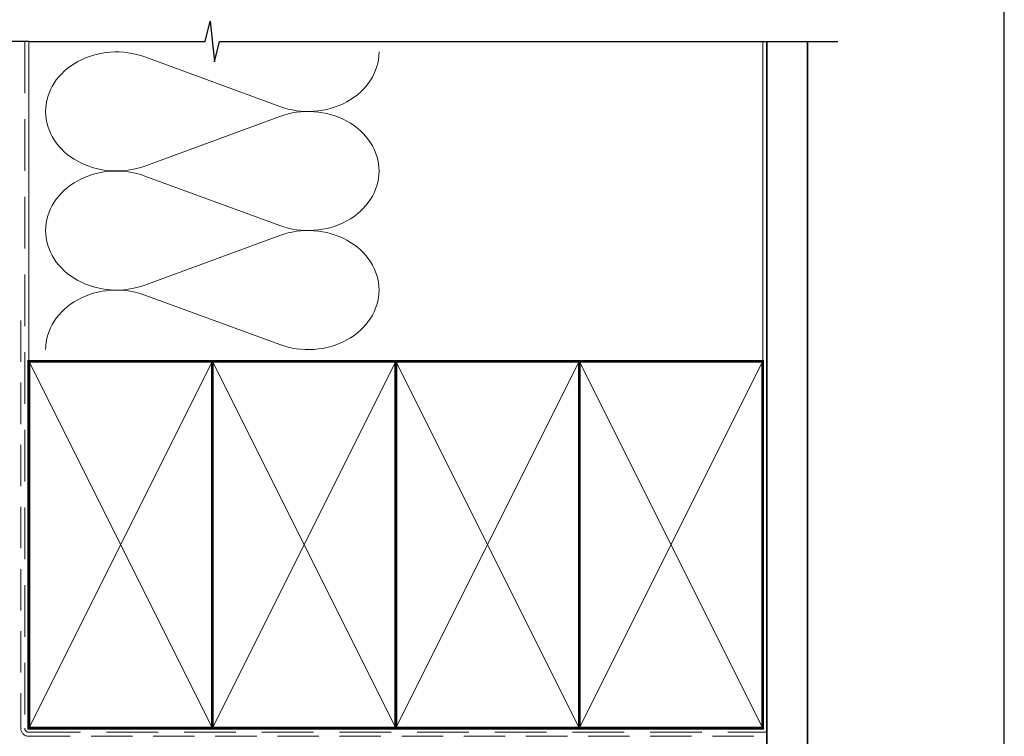
# Model space of a CAD drawing. Units: millimetres. Extents: x 0 to 1863, y -1004 to 568.
# Drawn here: x 1251 to 1492, y 229 to 405 of the extents above; entities that cross this region are included whole.
import ezdxf

# ---------------------------------------------------------------- set-up
doc = ezdxf.new("R2010")
doc.units = ezdxf.units.MM
doc.header["$MEASUREMENT"] = 0
doc.linetypes.add('DASHED', pattern=[19.049999999999997, 12.7, -6.35])
doc.layers.get('Defpoints').update_dxf_attribs({"color": 1})
doc.layers.add('27725$0$APL Joinery', color=2, linetype='Continuous')
doc.layers.add('APL Joinery', color=2, linetype='Continuous')

# ---------------------------------------------------------------- blocks, each defined once
blk = doc.blocks.new('27725')
at = {"layer": '27725$0$APL Joinery', "ltscale": 0.2}
blk.add_lwpolyline([(-16.52535243619452, 2.156891169187556, 1), (-17.50451651732539, 3.293217575749704, -0.3759457950179356), (-19.51373930141956, 3.309203321910072, 0.1991497413571921), (-20.02044749308363, 3.485030930179246, -0.2901572235422563), (-20.02044749308363, 5.411934581304276, 0.1991497413574971), (-19.51373930142319, 5.587762189575269, -0.3759457950184088), (-17.50451651732539, 5.603747935742913, 1), (-16.52535243619815, 6.740074342299604, 0.3225105723115462), (-20.04661654116018, 7.048213948382081, -0.5817160700874892), (-20.49999999981112, 7.306038529480329), (-20.49999999980384, 7.648482755742489, 0.4142135623768238), (-20.79999999980675, 7.948482755741761), (-21.69999999980093, 7.948482755741761, 0.4142135623729616), (-21.99999999980384, 7.648482755742489), (-21.99999999980384, -1.051517244258239, 0.414213562373095), (-20.99999999980384, -2.051517244258239), (-0.2999999999049763, -2.051517244260058, 0.4142135623676339), (-3.929301328753354e-12, -1.751517244258967), (-3.929301328753354e-12, -0.3515172442575114, 0.4142135624174486), (-0.299999999959546, -0.05151724425642001), (-0.4000000001472657, -0.05151724425460102), (-0.4000000001472657, 3.848482755655905), (1.250000000047002, 3.848482755655905), (1.25000000005064, 3.548482755713021, 0.414213562373095), (1.550000000046275, 3.248482755713749), (2.524286761039257, 3.248482755713749), (3.716977778428991, 1.827088950884981, 0.7002075382095326), (4.59999999998734, 2.148482755727937), (4.59999999998734, 2.414508159513471, 0.1316524975874788), (4.466025403773237, 2.914508159513471), (4.100000000027357, 3.548482755658451, 0.2679491924310637), (1.50192378867694, 5.048482755656632), (0.6928203232234225, 5.048482755656632), (1.961595330612909e-10, 4.648482755656996), (-0.4000000001472657, 4.648482755656996), (-0.4000000001472657, 10.54848275569847), (-0.8000000001487209, 10.94848275571448), (-0.4000000001472657, 11.34848275571593), (-0.4000000001472657, 17.74848275571556), (0.5000000001925216, 17.74848275571556), (0.846410161706153, 17.54848275571484), (6.534628545195737, 17.54848275573121, 0.6890159648340966), (6.86744013583273, 18.42162675626704), (5.33309333174082, 19.79012899596554, 0.647734877512625), (4.95000000004773, 19.61848275572), (4.95000000004773, 18.54848275571484), (-0.4000000001472657, 18.54848275571484), (-0.4000000001472657, 19.54848275571484), (-0.2999999998067508, 19.54848275571484, 0.414213562373095), (1.961595330612909e-10, 19.84848275571411), (1.961595330612909e-10, 28.64848275571521, 0.414213562373095), (-0.2999999998067508, 28.94848275571448), (-1.699999999808206, 28.9484827557163, 0.4142135623734962), (-1.99999999980384, 28.64848275571521), (-1.99999999980384, 4.848482755743216), (-1.599999999802385, 4.448482755741761), (-1.99999999980384, 4.048482755725754), (-1.99999999980384, -0.551517244258239), (-8.49999999980384, -0.551517244258239), (-8.49999999980384, 1.248482755741033, 0.414213562373095), (-9.29999999980675, 2.048482755743944), (-10.19999999980093, 2.048482755743944, 0.4142135623732277), (-10.49999999978929, 1.748482755741033), (-10.49999999980384, 1.448482755741761, 0.4142135623693658), (-10.19999999980093, 1.148482755735213), (-9.49999999980384, 1.148482755742489), (-9.49999999980384, -0.6515172442567838), (-14.65358983828657, -0.6515172442567838, 0.5773502691887187), (-15.34641016131747, -0.6515172442567838), (-20.49999999980384, -0.6515172442567838), (-20.49999802299164, 1.590917962504218, -0.5817193191111658), (-20.04661492587213, 1.848746092381671, 0.0960677321712563), (-18.96274037477298, 1.459085434314229, 0.6712245037756713), (-18.03725962483106, 1.459085434314229, 0.1403274145951409)], format="xyb", close=True, dxfattribs=at)

msp = doc.modelspace()

# ---------------------------------------------------------------- linework, layer by layer
at = {"layer": 'APL Joinery', "color": 250, "lineweight": 5}
for p, q in [((1281.414019535561, 396.023287867062), (1314.458528769127, 383.8720826229914)), ((1314.458528769127, 381.4185983327393), (1281.414019535561, 369.2673821377896)), ((1281.414019535561, 366.8138900896581), (1314.458528769127, 354.6626848455875)), ((1314.458528769127, 352.2092005553354), (1281.414019535561, 340.0579843603858)), ((1281.414019535561, 337.6045055455825), (1314.458528769127, 325.4533003015119))]:
    msp.add_line(p, q, dxfattribs=at)
at = {"layer": 'APL Joinery', "color": 9, "ltscale": 0.7}
msp.add_lwpolyline([(1252.939635931765, 399.7961845222629), (1296.189628756419, 399.7961845222629), (1297.439628756419, 404.7961845222629), (1298.439628756419, 394.7961845222629), (1299.689628756419, 399.7961845222627), (1451.359741595555, 399.7961845222627)], dxfattribs=at)
at = {"layer": 'APL Joinery', "color": 9}
msp.add_lwpolyline([(1252.939635931765, 399.7961845222629), (1224.439635931765, 399.7961845222629)], dxfattribs=at)
at = {"layer": 'APL Joinery', "color": 8, "linetype": 'DASHED', "lineweight": 5}
msp.add_lwpolyline([(1251.939635931765, 399.7961845222629), (1251.939635931765, 231.3565220950842, 0.4142135623730951), (1252.939635931765, 230.3565220950842), (1433.939628756419, 230.3565220950842)], format="xyb", dxfattribs=at)
at = {"layer": 'APL Joinery', "color": 250, "lineweight": 13}
for points in [[(1252.939635931765, 321.3565220950844), (1252.939635931765, 399.7961845222629)], [(1432.939628756419, 321.3565220950842), (1432.939628756419, 399.7961845222629)]]:
    msp.add_lwpolyline(points, dxfattribs=at)
at = {"layer": 'APL Joinery', "color": 7, "lineweight": 25, "const_width": 0.4}
msp.add_lwpolyline([(1443.939628756419, 399.7961845222629), (1443.939628756419, 213.2777937343833), (1433.939628756419, 213.2777937343833), (1433.939628756419, 399.7961845222629)], dxfattribs=at)
at = {"layer": 'APL Joinery', "color": 7, "linetype": 'DASHED', "lineweight": 13, "ltscale": 0.8}
msp.add_lwpolyline([(1250.939635931765, 331.3565220950842), (1250.939635931765, 231.3565220950842, 0.4142135623730951), (1252.939635931765, 229.3565220950842), (1433.939628756419, 229.3565220950843)], format="xyb", dxfattribs=at)
at = {"layer": 'APL Joinery', "color": 7, "lineweight": 35, "const_width": 0.7}
for points in [[(1252.939635931765, 231.3565220950842), (1252.939635931765, 321.3565220950842), (1297.939635931765, 321.3565220950842), (1297.939635931765, 231.3565220950842)], [(1297.939628756419, 231.3565220950842), (1297.939628756419, 321.3565220950842), (1342.939628756419, 321.3565220950842), (1342.939628756419, 231.3565220950842)], [(1342.939628756419, 231.3565220950842), (1342.939628756419, 321.3565220950842), (1387.939628756419, 321.3565220950842), (1387.939628756419, 231.3565220950842)], [(1387.939628756419, 231.3565220950842), (1387.939628756419, 321.3565220950842), (1432.939628756419, 321.3565220950842), (1432.939628756419, 231.3565220950842)]]:
    msp.add_lwpolyline(points, close=True, dxfattribs=at)
at = {"layer": 'APL Joinery', "color": 250, "lineweight": 5}
for points in [[(1252.939635931765, 231.3565220950842), (1297.939635931765, 321.3565220950842)], [(1252.939635931765, 321.3565220950842), (1297.939635931765, 231.3565220950842)], [(1297.939628756419, 231.3565220950842), (1342.939628756419, 321.3565220950842)], [(1297.939628756419, 321.3565220950842), (1342.939628756419, 231.3565220950842)], [(1342.939628756419, 231.3565220950842), (1387.939628756419, 321.3565220950842)], [(1342.939628756419, 321.3565220950842), (1387.939628756419, 231.3565220950842)], [(1387.939628756419, 231.3565220950842), (1432.939628756419, 321.3565220950842)], [(1387.939628756419, 321.3565220950842), (1432.939628756419, 231.3565220950842)]]:
    msp.add_lwpolyline(points, dxfattribs=at)
at = {"layer": 'APL Joinery', "color": 7, "lineweight": -2, "const_width": 0.7}
msp.add_lwpolyline([(1297.939635931765, 231.3565220950842), (1297.939635931765, 321.3565220950842), (1297.939628756419, 321.3565220950842), (1297.939628756419, 231.3565220950842)], close=True, dxfattribs=at)
at = {"layer": 'APL Joinery', "color": 250}
for points in [[(1297.939635931765, 231.3565220950842), (1297.939628756419, 321.3565220950842)], [(1297.939628756419, 231.3565220950842), (1297.939635931765, 321.3565220950842)]]:
    msp.add_lwpolyline(points, dxfattribs=at)
at = {"layer": 'APL Joinery', "color": 250, "lineweight": 5}
for centre, major_axis, ratio, start_param, end_param in [((1274.436012604078, 382.6453191291299), (17.39415007598476, 5.127468787189583e-14), 0.8396324958161576, 1.158002565562929, 3.141592391340665), ((1274.436012604078, 353.435921351726), (17.39415007598477, 4.927361692350912e-15), 0.8396324958161575, 1.158002565562932, 3.141592391340668), ((1274.436012604078, 324.2265368076504), (-17.39415007598476, 8.789638873979653e-15), 0.8396324958161568, 4.299595219152725, 6.28318504493046)]:
    msp.add_ellipse(centre, major_axis=major_axis, ratio=ratio, start_param=start_param, end_param=end_param, dxfattribs=at)
at = {"layer": 'APL Joinery', "color": 250, "lineweight": 5, "extrusion": (0, 0, -1)}
for centre, major_axis, ratio, start_param, end_param in [((1321.436529179375, 397.2500272744629), (-17.39415007598476, 3.968785632700957e-14), 0.8396324958161582, 3.141592653589791, 5.125182398197492), ((1274.436012604078, 382.6453267892661), (-17.39415007598477, 1.651419323723714e-14), 0.8396324958161575, 4.299595219152724, 6.283185044930461), ((1321.436522658138, 368.0406427303871), (17.39415007598476, 8.789638873979653e-15), 0.8396324958161582, 4.299596206795183, 6.283185307179586), ((1321.436529179375, 368.040629497059), (-17.39415007598476, 1.265191605560839e-14), 0.8396324958161581, 3.141592653589792, 5.125182398197492), ((1274.436012604078, 353.4359290118622), (-17.39415007598476, 3.582557914538083e-14), 0.839632495816158, 4.299595219152724, 6.283185044930459), ((1321.436522658138, 338.8312449529832), (17.39415007598476, 8.789638873979653e-15), 0.8396324958161582, 4.299596206795183, 6.283185307179586), ((1321.436529179375, 338.8312449529834), (-17.39415007598476, 3.968785632700956e-14), 0.8396324958161581, 3.141592653589791, 5.125182398197492)]:
    msp.add_ellipse(centre, major_axis=major_axis, ratio=ratio, start_param=start_param, end_param=end_param, dxfattribs=at)
at = {"layer": 'Defpoints', "color": 8}
msp.add_lwpolyline([(1136.19, 19.30270446324565), (1492.19, 19.30270446324565), (1492.19, 499.5844011615753), (1136.19, 499.5844011615753)], close=True, dxfattribs=at)

# ---------------------------------------------------------------- block references
at = {"layer": 'APL Joinery', "rotation": 270}
msp.add_blockref('27725', (1237.991153176026, 220.3780779309564), dxfattribs=at)

doc.saveas('drawing.dxf')
